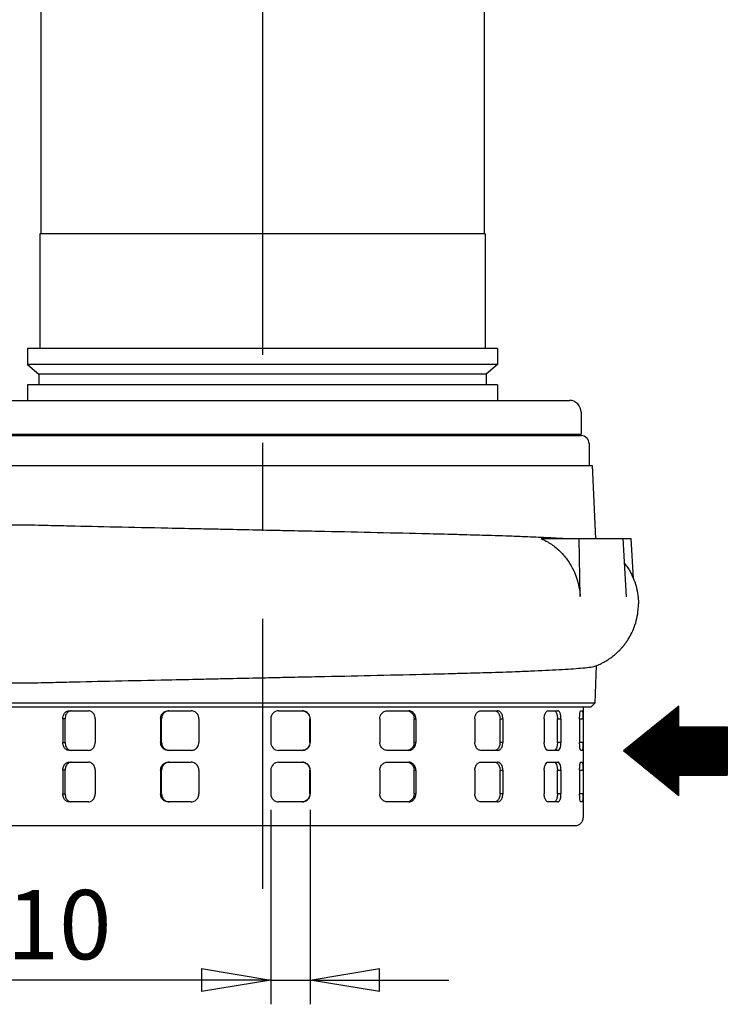
# Model space of a CAD drawing. Extents: x 0 to 210, y 0 to 297.
# Drawn here: x 78 to 104, y 122 to 158 of the extents above; entities that cross this region are included whole.
import ezdxf

# ---------------------------------------------------------------- set-up
doc = ezdxf.new("R2010")
doc.units = 0
doc.linetypes.add('CENTER2', pattern=[28.575, 19.05, -3.175, 3.175, -3.175])
doc.layers.get('0').update_dxf_attribs({"color": 3, "linetype": 'CONTINUOUS'})
doc.layers.get('DEFPOINTS').update_dxf_attribs({"linetype": 'CONTINUOUS'})
doc.layers.add('1', color=7, linetype='CONTINUOUS')
doc.styles.add('MIRCO', font='txt')
doc.dimstyles.new('MIRCO', dxfattribs={"dimtxt": 2.5, "dimasz": 2.5, "dimexe": 0.875, "dimexo": 1, "dimgap": 0.75, "dimtad": 1, "dimzin": 12, "dimtxsty": 'MIRCO', "dimblk": 'CLOSED', "dimcen": 0.09, "dimclrt": 7, "dimazin": 3, "dimtfac": 0.8, "dimtdec": 3, "dimtmove": 0, "dimatfit": 3, "dimtolj": 1})

# ---------------------------------------------------------------- blocks, each defined once
blk = doc.blocks.new('_CLOSED')
at = {"color": 0, "linetype": 'BYBLOCK'}
for p, q in [((-1, 0.166667), (0, 0)), ((-1, 0.166667), (-1, -0.166667)), ((0, 0), (-1, -0.166667)), ((0, 0), (-1, 0))]:
    blk.add_line(p, q, dxfattribs=at)
blk = doc.blocks.new('*D4')
at = {"layer": '1', "color": 0, "linetype": 'CONTINUOUS'}
for p, q in [((87.295, 129.154), (87.295, 122.133)), ((88.718, 129.154), (88.718, 122.133)), ((87.295, 123.008), (74.486, 123.008)), ((84.795, 123.008), (82.295, 123.008)), ((87.295, 123.008), (88.718, 123.008)), ((91.218, 123.008), (93.718, 123.008))]:
    blk.add_line(p, q, dxfattribs=at)
at = {"layer": 'DEFPOINTS', "color": 0}
for p in [(87.295, 130.154), (88.718, 130.154), (88.718, 123.008)]:
    blk.add_point(p, dxfattribs=at)
at = {"layer": '1', "color": 0, "xscale": 2.5, "yscale": 2.5, "zscale": 2.5}
for p, rotation in [((87.295, 123.008), 359.9999989213791), ((88.718, 123.008), 179.9999989213791)]:
    blk.add_blockref('_CLOSED', p, dxfattribs=dict(at, rotation=rotation))
at = {"layer": '1', "color": 7, "insert": (78.391, 125.008), "char_height": 2.5, "attachment_point": 5, "rotation": 360, "style": 'MIRCO'}
blk.add_mtext('\\A1;%%c10', dxfattribs=at)
blk = doc.blocks.new('*D8')
at = {"layer": '1', "color": 0, "linetype": 'CONTINUOUS'}
for p, q in [((86, 190.04), (47.137, 190.04)), ((48.012, 131.082), (48.012, 187.54)), ((74.715, 128.582), (47.137, 128.582))]:
    blk.add_line(p, q, dxfattribs=at)
at = {"layer": 'DEFPOINTS', "color": 0}
for p in [(48.012, 190.04), (87, 190.04), (75.715, 128.582)]:
    blk.add_point(p, dxfattribs=at)
at = {"layer": '1', "color": 0, "xscale": 2.5, "yscale": 2.5, "zscale": 2.5}
for p, rotation in [((48.012, 190.04), 89.99999892138118), ((48.012, 128.582), 269.9999989213812)]:
    blk.add_blockref('_CLOSED', p, dxfattribs=dict(at, rotation=rotation))
at = {"layer": '1', "color": 7, "insert": (46.012, 159.311), "char_height": 2.5, "attachment_point": 5, "rotation": 90, "style": 'MIRCO'}
blk.add_mtext('\\A1;430', dxfattribs=at)

msp = doc.modelspace()

# ---------------------------------------------------------------- hatches: boundary and pattern name
at = {"layer": '1', "linetype": 'CONTINUOUS'}
h = msp.add_hatch(dxfattribs=at)
h.set_pattern_fill('_USER', color=4, scale=0.037384, angle=180, style=0, pattern_type=0)
h.set_pattern_definition([(180, (0, 0), (-3e-13, -0.037384242), [])])
edge = h.paths.add_edge_path()
edge.add_line((102.0191, 132.1504), (102.0191, 132.8973))
edge.add_line((102.0191, 132.8973), (100.0253, 131.2773))
edge.add_line((100.0253, 131.2773), (102.0191, 129.6573))
edge.add_line((102.0191, 129.6573), (102.0191, 130.4043))
edge.add_line((102.0191, 130.4043), (103.7721, 130.4043))
edge.add_line((103.7721, 130.4043), (103.7721, 132.1504))
edge.add_line((103.7721, 132.1504), (102.0191, 132.1504))

# ---------------------------------------------------------------- linework, layer by layer
at = {"layer": '1', "color": 1, "linetype": 'CENTER2'}
msp.add_line((87, 193.1978), (87, 126.2998), dxfattribs=at)
at = {"layer": '1', "color": 9, "linetype": 'CONTINUOUS'}
for p, q in [((79.0003, 171.2254), (79.0003, 149.9397)), ((95.0003, 171.2254), (95.0003, 149.9397)), ((95.036, 149.9397), (78.9646, 149.9397)), ((78.9646, 149.9397), (78.9646, 145.7969)), ((95.036, 149.9397), (95.036, 145.7969)), ((95.4788, 145.7969), (78.5217, 145.7969)), ((78.5217, 145.7969), (78.5217, 145.2171)), ((95.4788, 145.7969), (95.4788, 145.2171)), ((95.4788, 145.2171), (78.5217, 145.2171)), ((78.5217, 145.2171), (78.9288, 144.8754)), ((95.4788, 145.2171), (95.0717, 144.8754)), ((95.0717, 144.8754), (78.9288, 144.8754)), ((78.9288, 144.8754), (78.9288, 144.4897)), ((95.0717, 144.8754), (95.0717, 144.4897)), ((95.4788, 144.4897), (78.5217, 144.4897)), ((78.5217, 144.4897), (78.5217, 143.9254)), ((95.4788, 144.4897), (95.4788, 143.9254)), ((75.9288, 143.9254), (98.0717, 143.9254)), ((98.5003, 143.4969), (98.5003, 142.7111)), ((75.5003, 142.7111), (98.5003, 142.7111)), ((75.5009, 142.654), (98.4996, 142.654)), ((98.7853, 142.3683), (98.7853, 141.5825)), ((75.0955, 141.5825), (98.905, 141.5825)), ((99.0309, 138.9396), (98.905, 141.5825)), ((97.0493, 138.9396), (98.4225, 138.9396)), ((98.4225, 138.9396), (100.0079, 138.9396)), ((98.4644, 136.8458), (98.4225, 138.9396)), ((100.0079, 138.9396), (100.3, 138.9396)), ((100.1372, 136.8385), (100.0079, 138.9396)), ((100.3845, 137.495), (100.3, 138.9396)), ((99.0028, 133.0111), (99.0556, 134.355)), ((74.9977, 133.0111), (99.0028, 133.0111)), ((99.0028, 133.0111), (98.8544, 132.8683)), ((75.1462, 132.8683), (98.8544, 132.8683)), ((80.0166, 132.7253), (80.7188, 132.7253)), ((83.5934, 132.7253), (84.4214, 132.7253)), ((87.5812, 132.7253), (88.435, 132.7253)), ((91.4988, 132.7253), (92.2756, 132.7253)), ((94.8739, 132.7253), (95.48, 132.7253)), ((97.2993, 132.7253), (97.6615, 132.7253)), ((98.4824, 132.7253), (98.5571, 132.7253)), ((98.5717, 132.8683), (98.5717, 128.8682)), ((79.7907, 132.4396), (79.7907, 131.5825)), ((79.8728, 131.5825), (79.8728, 132.4396)), ((80.9609, 132.4396), (80.9609, 131.5825)), ((83.3211, 132.4396), (83.3211, 131.5825)), ((83.3582, 131.5825), (83.3582, 132.4396)), ((84.701, 132.4396), (84.701, 131.5825)), ((87.2953, 132.4396), (87.2953, 131.5825)), ((88.706, 131.5825), (88.706, 132.4396)), ((88.7184, 132.4396), (88.7184, 131.5825)), ((91.2339, 132.4396), (91.2339, 131.5825)), ((92.4681, 131.5825), (92.4681, 132.4396)), ((92.5286, 132.4396), (92.5286, 131.5825)), ((94.6618, 132.4396), (94.6618, 131.5825)), ((95.5708, 131.5825), (95.5708, 132.4396)), ((95.672, 132.4396), (95.672, 131.5825)), ((97.1657, 132.4396), (97.1657, 131.5825)), ((97.6397, 131.5825), (97.6397, 132.4396)), ((97.7694, 132.4396), (97.7694, 131.5825)), ((98.4435, 132.4396), (98.4435, 131.5825)), ((98.568, 132.4396), (98.568, 131.5825)), ((80.7188, 131.2968), (80.0166, 131.2968)), ((84.4214, 131.2968), (83.5934, 131.2968)), ((88.435, 131.2968), (87.5812, 131.2968)), ((92.2756, 131.2968), (91.4988, 131.2968)), ((95.48, 131.2968), (94.8739, 131.2968)), ((97.6615, 131.2968), (97.2993, 131.2968)), ((98.5571, 131.2968), (98.4824, 131.2968)), ((80.0166, 130.8682), (80.7188, 130.8682)), ((83.5934, 130.8682), (84.4214, 130.8682)), ((87.5812, 130.8682), (88.435, 130.8682)), ((91.4988, 130.8682), (92.2756, 130.8682)), ((94.8739, 130.8682), (95.48, 130.8682)), ((97.2993, 130.8682), (97.6615, 130.8682)), ((98.4824, 130.8682), (98.5571, 130.8682)), ((79.7907, 130.5825), (79.7907, 129.7253)), ((79.8728, 129.7253), (79.8728, 130.5825)), ((80.9609, 130.5825), (80.9609, 129.7253)), ((83.3211, 130.5825), (83.3211, 129.7253)), ((83.3582, 129.7253), (83.3582, 130.5825)), ((84.701, 130.5825), (84.701, 129.7253)), ((87.2953, 130.5825), (87.2953, 129.7253)), ((88.706, 129.7253), (88.706, 130.5825)), ((88.7184, 130.5825), (88.7184, 129.7253)), ((91.2339, 130.5825), (91.2339, 129.7253)), ((92.4681, 129.7253), (92.4681, 130.5825)), ((92.5286, 130.5825), (92.5286, 129.7253)), ((94.6618, 130.5825), (94.6618, 129.7253)), ((95.5708, 129.7253), (95.5708, 130.5825)), ((95.672, 130.5825), (95.672, 129.7253)), ((97.1657, 130.5825), (97.1657, 129.7253)), ((97.6397, 129.7253), (97.6397, 130.5825)), ((97.7694, 130.5825), (97.7694, 129.7253)), ((98.4435, 130.5825), (98.4435, 129.7253)), ((98.568, 130.5825), (98.568, 129.7253)), ((80.7188, 129.4396), (80.0166, 129.4396)), ((84.4214, 129.4396), (83.5934, 129.4396)), ((88.435, 129.4396), (87.5812, 129.4396)), ((92.2756, 129.4396), (91.4988, 129.4396)), ((95.48, 129.4396), (94.8739, 129.4396)), ((97.6615, 129.4396), (97.2993, 129.4396)), ((98.5571, 129.4396), (98.4824, 129.4396)), ((75.7145, 128.5825), (98.286, 128.5825))]:
    msp.add_line(p, q, dxfattribs=at)
at = {"layer": '1', "color": 7, "linetype": 'CONTINUOUS'}
for p, q in [((102.0191, 132.8973), (100.0253, 131.2773)), ((102.0191, 132.1504), (102.0191, 132.8973)), ((102.0191, 132.1504), (103.7722, 132.1504)), ((103.7722, 132.1504), (103.7722, 130.4042)), ((102.0191, 129.6573), (100.0253, 131.2773)), ((102.0191, 130.4042), (103.7722, 130.4042)), ((102.0191, 129.6573), (102.0191, 130.4042))]:
    msp.add_line(p, q, dxfattribs=at)
at = {"layer": '1', "color": 4, "linetype": 'CONTINUOUS'}
for p, q in [((79.8728, 132.4396), (79.7907, 132.4396)), ((83.3582, 132.4396), (83.3211, 132.4396)), ((88.706, 132.4396), (88.7184, 132.4396)), ((92.4681, 132.4396), (92.5286, 132.4396)), ((95.5708, 132.4396), (95.672, 132.4396)), ((97.6397, 132.4396), (97.7694, 132.4396)), ((98.4435, 132.4396), (98.568, 132.4396)), ((79.7907, 131.5825), (79.8728, 131.5825)), ((83.3211, 131.5825), (83.3582, 131.5825)), ((88.7184, 131.5825), (88.706, 131.5825)), ((92.5286, 131.5825), (92.4681, 131.5825)), ((95.672, 131.5825), (95.5708, 131.5825)), ((97.7694, 131.5825), (97.6397, 131.5825)), ((98.568, 131.5825), (98.4435, 131.5825)), ((79.8728, 130.5825), (79.7907, 130.5825)), ((83.3582, 130.5825), (83.3211, 130.5825)), ((88.706, 130.5825), (88.7184, 130.5825)), ((92.4681, 130.5825), (92.5286, 130.5825)), ((95.5708, 130.5825), (95.672, 130.5825)), ((97.6397, 130.5825), (97.7694, 130.5825)), ((98.4435, 130.5825), (98.568, 130.5825)), ((79.7907, 129.7253), (79.8728, 129.7253)), ((83.3211, 129.7253), (83.3582, 129.7253)), ((88.7184, 129.7253), (88.706, 129.7253)), ((92.5286, 129.7253), (92.4681, 129.7253)), ((95.672, 129.7253), (95.5708, 129.7253)), ((97.7694, 129.7253), (97.6397, 129.7253)), ((98.568, 129.7253), (98.4435, 129.7253))]:
    msp.add_line(p, q, dxfattribs=at)
at = {"layer": '1', "color": 9, "linetype": 'CONTINUOUS'}
for centre, radius, start, end in [((98.0717, 143.4969), 0.4286, 359.99998, 90), ((98.4996, 142.3683), 0.2857, 360, 89.99997), ((87.5812, 132.4394), 0.2859, 90.00754, 179.96357), ((87.5812, 131.5827), 0.2859, 180.03643, 269.99246), ((87.5812, 130.5823), 0.2859, 90.00754, 179.96357), ((87.5812, 129.7255), 0.2859, 180.03642, 269.99246), ((98.286, 128.8682), 0.2857, 270, 360)]:
    msp.add_arc(centre, radius, start, end, dxfattribs=at)
for points, knots in [([(77.5607, 139.4396), (77.777, 139.4396), (78.1745, 139.4355), (78.6059, 139.4319), (78.7953, 139.431)], [0, 0, 0, 0, 7.3509123, 12.8001329, 12.8001329, 12.8001329, 12.8001329]), ([(78.7953, 139.431), (78.9494, 139.4272), (79.3488, 139.4175), (80.2842, 139.3956), (81.7023, 139.3642), (83.327, 139.3297), (84.6152, 139.3025), (85.6411, 139.2808), (86.5109, 139.2622), (87.1492, 139.2484), (87.3977, 139.2429)], [0, 0, 0, 0, 4.4347189, 11.2233079, 24.849591, 39.0219624, 47.7441123, 52.6502991, 60.8280254, 66.0500252, 66.0500252, 66.0500252, 66.0500252]), ([(87.3977, 139.2429), (87.6108, 139.2386), (88.1493, 139.2275), (89.3296, 139.203), (90.9356, 139.1686), (92.5358, 139.1316), (93.6677, 139.1031), (94.5078, 139.0805), (95.167, 139.0615), (95.6141, 139.0475), (95.7803, 139.0421)], [0, 0, 0, 0, 4.4784684, 11.3255377, 24.9695317, 39.1608376, 47.8948439, 52.8078543, 60.9969392, 66.1031515, 66.1031515, 66.1031515, 66.1031515]), ([(95.7803, 139.0421), (95.9839, 139.0347), (96.4697, 139.0163), (97.1049, 138.989), (97.6335, 138.9622), (97.899, 138.9465), (98.006, 138.9396)], [0, 0, 0, 0, 6.2507298, 15.5288525, 22.7977795, 28.3466218, 28.3466218, 28.3466218, 28.3466218]), ([(97.0493, 138.9396), (97.1324, 138.9046), (97.3378, 138.8023), (97.6132, 138.6053), (97.8801, 138.338), (98.09, 138.0518), (98.249, 137.7472), (98.3663, 137.4307), (98.4352, 137.1352), (98.4588, 136.9284), (98.4644, 136.8458)], [0, 0, 0, 0, 2.0795396, 5.2598762, 7.6641558, 10.5178483, 13.0653497, 15.113302, 17.7562701, 19.5035195, 19.5035195, 19.5035195, 19.5035195]), ([(100.0626, 138.0504), (100.0655, 138.0467), (100.0743, 138.0352), (100.0891, 138.0158), (100.1066, 137.9919), (100.1239, 137.9679), (100.1408, 137.9437), (100.1685, 137.9031), (100.2163, 137.8292), (100.3037, 137.6782), (100.4121, 137.4441), (100.507, 137.1409), (100.5561, 136.8459), (100.5652, 136.66), (100.5652, 136.5825)], [9.7102769, 9.7102769, 9.7102769, 9.7102769, 9.8090604, 10.0169306, 10.2248546, 10.4326011, 10.6400164, 10.8472229, 11.4669723, 12.4934102, 14.5169434, 16.8792748, 19.1526364, 20.7820738, 20.7820738, 20.7820738, 20.7820738]), ([(99.026, 134.3433), (99.0765, 134.3629), (99.1866, 134.4097), (99.3156, 134.4766), (99.3983, 134.5253), (99.4308, 134.5452), (99.4549, 134.5604), (99.5027, 134.5913), (99.5811, 134.6452), (99.6797, 134.7212), (99.7599, 134.7902), (99.8097, 134.8362), (99.8381, 134.8634), (99.8593, 134.8843), (99.8802, 134.9054), (99.9009, 134.9268), (99.9213, 134.9484), (99.9414, 134.9702), (99.9613, 134.9923), (99.9809, 135.0147), (100.0001, 135.0372), (100.0191, 135.06), (100.0378, 135.083), (100.0562, 135.1063), (100.0743, 135.1297), (100.0921, 135.1533), (100.1096, 135.1771), (100.1268, 135.2012), (100.1437, 135.2254), (100.1603, 135.2498), (100.1873, 135.2908), (100.2339, 135.3653), (100.319, 135.5172), (100.4239, 135.7521), (100.5143, 136.0556), (100.5578, 136.3401), (100.5652, 136.5152), (100.5652, 136.5825)], [0, 0, 0, 0, 1.3487224, 2.835164, 3.2511882, 3.4580818, 3.6653129, 3.871889, 4.6945893, 5.7172785, 6.5323231, 6.9460567, 7.1562426, 7.3661914, 7.5761688, 7.7858277, 7.9954828, 8.2048322, 8.4141453, 8.6231589, 8.832104, 9.0407494, 9.2492943, 9.4575352, 9.6656438, 9.8734386, 10.0810695, 10.2887154, 10.4961655, 10.7032763, 10.9101603, 11.5288682, 12.5532837, 14.5716671, 16.9260501, 19.1898826, 20.6026045, 20.6026045, 20.6026045, 20.6026045]), ([(95.7955, 134.1288), (95.9399, 134.134), (96.2955, 134.1474), (97.0233, 134.1772), (97.8738, 134.2194), (98.513, 134.2651), (98.8262, 134.3005), (98.9639, 134.3244), (99.0098, 134.337), (99.026, 134.3433)], [0, 0, 0, 0, 4.43715, 11.2327337, 24.9026101, 39.1199746, 47.8696745, 52.7911956, 57.616873, 57.616873, 57.616873, 57.616873]), ([(87.3984, 133.9265), (87.6119, 133.9309), (88.1515, 133.942), (89.334, 133.9667), (90.9429, 134.0014), (92.5458, 134.0386), (93.6796, 134.0673), (94.5211, 134.0901), (95.1813, 134.1092), (95.629, 134.1234), (95.7955, 134.1288)], [0, 0, 0, 0, 4.4872215, 11.347526, 25.0164976, 39.2333824, 47.9829249, 52.9046048, 61.1080271, 66.2217934, 66.2217934, 66.2217934, 66.2217934]), ([(77.4706, 133.7253), (77.6836, 133.7253), (78.1023, 133.7302), (78.5598, 133.7347), (78.7791, 133.7359)], [0, 0, 0, 0, 7.3307452, 13.6394899, 13.6394899, 13.6394899, 13.6394899]), ([(78.7791, 133.7359), (78.9334, 133.7398), (79.3337, 133.7496), (80.271, 133.7719), (81.6921, 133.8037), (83.32, 133.8386), (84.6107, 133.8661), (85.6386, 133.8881), (86.5101, 133.907), (87.1495, 133.921), (87.3984, 133.9265)], [0, 0, 0, 0, 4.4436089, 11.2457168, 24.8987135, 39.0985073, 47.8373443, 52.7528516, 60.9460076, 66.1773686, 66.1773686, 66.1773686, 66.1773686]), ([(79.7907, 132.4396), (79.7907, 132.4687), (79.7998, 132.5446), (79.8515, 132.6517), (79.9358, 132.7146), (79.9948, 132.7253), (80.0166, 132.7253)], [0, 0, 0, 0, 0.6133965, 1.5892403, 2.5657647, 3.1432314, 3.1432314, 3.1432314, 3.1432314]), ([(80.0986, 132.7253), (80.0768, 132.7253), (80.0178, 132.7146), (79.9335, 132.6517), (79.8819, 132.5446), (79.8728, 132.4687), (79.8728, 132.4396)], [0, 0, 0, 0, 0.5774538, 1.554018, 2.5298845, 3.1432771, 3.1432771, 3.1432771, 3.1432771]), ([(80.9609, 132.4396), (80.9609, 132.4687), (80.951, 132.5446), (80.8948, 132.6517), (80.8042, 132.7146), (80.7418, 132.7253), (80.7188, 132.7253)], [0, 0, 0, 0, 0.6133965, 1.5892403, 2.5657647, 3.1432314, 3.1432314, 3.1432314, 3.1432314]), ([(83.3211, 132.4396), (83.3211, 132.4687), (83.3322, 132.5446), (83.3947, 132.6517), (83.4964, 132.7146), (83.5672, 132.7253), (83.5934, 132.7253)], [0, 0, 0, 0, 0.6133965, 1.5892403, 2.5657647, 3.1432314, 3.1432314, 3.1432314, 3.1432314]), ([(83.6304, 132.7253), (83.6043, 132.7253), (83.5334, 132.7146), (83.4318, 132.6517), (83.3692, 132.5446), (83.3582, 132.4687), (83.3582, 132.4396)], [0, 0, 0, 0, 0.5774538, 1.554018, 2.5298845, 3.1432771, 3.1432771, 3.1432771, 3.1432771]), ([(84.701, 132.4396), (84.701, 132.4687), (84.6896, 132.5446), (84.625, 132.6517), (84.5205, 132.7146), (84.4481, 132.7253), (84.4214, 132.7253)], [0, 0, 0, 0, 0.6133965, 1.5892403, 2.5657647, 3.1432314, 3.1432314, 3.1432314, 3.1432314]), ([(88.4226, 132.7253), (88.4498, 132.7253), (88.5233, 132.7146), (88.6292, 132.6517), (88.6944, 132.5446), (88.706, 132.4687), (88.706, 132.4396)], [0, 0, 0, 0, 0.5774538, 1.554018, 2.5298845, 3.1432771, 3.1432771, 3.1432771, 3.1432771]), ([(88.7184, 132.4396), (88.7184, 132.4687), (88.7069, 132.5446), (88.6417, 132.6517), (88.5358, 132.7146), (88.4622, 132.7253), (88.435, 132.7253)], [0, 0, 0, 0, 0.6133965, 1.5892403, 2.5657647, 3.1432314, 3.1432314, 3.1432314, 3.1432314]), ([(91.2339, 132.4396), (91.2339, 132.4687), (91.2448, 132.5446), (91.3061, 132.6517), (91.4051, 132.7146), (91.4736, 132.7253), (91.4988, 132.7253)], [0, 0, 0, 0, 0.6133965, 1.5892403, 2.5657647, 3.1432314, 3.1432314, 3.1432314, 3.1432314]), ([(92.2152, 132.7253), (92.2396, 132.7253), (92.3055, 132.7146), (92.3999, 132.6517), (92.4579, 132.5446), (92.4681, 132.4687), (92.4681, 132.4396)], [0, 0, 0, 0, 0.5774538, 1.554018, 2.5298845, 3.1432771, 3.1432771, 3.1432771, 3.1432771]), ([(92.5286, 132.4396), (92.5286, 132.4687), (92.5184, 132.5446), (92.4604, 132.6517), (92.3659, 132.7146), (92.3, 132.7253), (92.2756, 132.7253)], [0, 0, 0, 0, 0.6133965, 1.5892403, 2.5657647, 3.1432314, 3.1432314, 3.1432314, 3.1432314]), ([(94.6618, 132.4396), (94.6618, 132.4687), (94.6706, 132.5446), (94.7199, 132.6517), (94.7992, 132.7146), (94.8538, 132.7253), (94.8739, 132.7253)], [0, 0, 0, 0, 0.6133965, 1.5892403, 2.5657647, 3.1432314, 3.1432314, 3.1432314, 3.1432314]), ([(95.3789, 132.7253), (95.3975, 132.7253), (95.4478, 132.7146), (95.5194, 132.6517), (95.5631, 132.5446), (95.5708, 132.4687), (95.5708, 132.4396)], [0, 0, 0, 0, 0.5774538, 1.554018, 2.5298845, 3.1432771, 3.1432771, 3.1432771, 3.1432771]), ([(95.672, 132.4396), (95.672, 132.4687), (95.6643, 132.5446), (95.6205, 132.6517), (95.5489, 132.7146), (95.4986, 132.7253), (95.48, 132.7253)], [0, 0, 0, 0, 0.6133965, 1.5892403, 2.5657647, 3.1432314, 3.1432314, 3.1432314, 3.1432314]), ([(97.1657, 132.4396), (97.1657, 132.4687), (97.1713, 132.5446), (97.2027, 132.6517), (97.2527, 132.7146), (97.2868, 132.7253), (97.2993, 132.7253)], [0, 0, 0, 0, 0.6133965, 1.5892403, 2.5657647, 3.1432314, 3.1432314, 3.1432314, 3.1432314]), ([(97.5319, 132.7253), (97.5426, 132.7253), (97.5711, 132.7146), (97.6113, 132.6517), (97.6355, 132.5446), (97.6397, 132.4687), (97.6397, 132.4396)], [0, 0, 0, 0, 0.5774538, 1.554018, 2.5298845, 3.1432771, 3.1432771, 3.1432771, 3.1432771]), ([(97.7694, 132.4396), (97.7694, 132.4687), (97.7652, 132.5446), (97.7409, 132.6517), (97.7007, 132.7146), (97.6722, 132.7253), (97.6615, 132.7253)], [0, 0, 0, 0, 0.6133965, 1.5892403, 2.5657647, 3.1432314, 3.1432314, 3.1432314, 3.1432314]), ([(98.4435, 132.4396), (98.4435, 132.4687), (98.4452, 132.5446), (98.4549, 132.6517), (98.4696, 132.7146), (98.479, 132.7253), (98.4824, 132.7253)], [0, 0, 0, 0, 0.6133965, 1.5892403, 2.5657647, 3.1432314, 3.1432314, 3.1432314, 3.1432314]), ([(98.568, 132.4396), (98.568, 132.4687), (98.5677, 132.5446), (98.5659, 132.6517), (98.562, 132.7146), (98.5585, 132.7253), (98.5571, 132.7253)], [0, 0, 0, 0, 0.6133965, 1.5892403, 2.5657647, 3.1432314, 3.1432314, 3.1432314, 3.1432314]), ([(80.0166, 131.2968), (79.9948, 131.2968), (79.9358, 131.3075), (79.8515, 131.3704), (79.7998, 131.4775), (79.7907, 131.5534), (79.7907, 131.5825)], [0, 0, 0, 0, 0.5774668, 1.5539911, 2.5298349, 3.1432314, 3.1432314, 3.1432314, 3.1432314]), ([(79.8728, 131.5825), (79.8728, 131.5534), (79.8819, 131.4775), (79.9335, 131.3704), (80.0178, 131.3075), (80.0768, 131.2968), (80.0986, 131.2968)], [0, 0, 0, 0, 0.6133925, 1.5892591, 2.5658233, 3.1432771, 3.1432771, 3.1432771, 3.1432771]), ([(80.7188, 131.2968), (80.7418, 131.2968), (80.8042, 131.3075), (80.8948, 131.3704), (80.951, 131.4775), (80.9609, 131.5534), (80.9609, 131.5825)], [0, 0, 0, 0, 0.5774668, 1.5539911, 2.5298349, 3.1432314, 3.1432314, 3.1432314, 3.1432314]), ([(83.5934, 131.2968), (83.5672, 131.2968), (83.4964, 131.3075), (83.3947, 131.3704), (83.3322, 131.4775), (83.3211, 131.5534), (83.3211, 131.5825)], [0, 0, 0, 0, 0.5774668, 1.5539911, 2.5298349, 3.1432314, 3.1432314, 3.1432314, 3.1432314]), ([(83.3582, 131.5825), (83.3582, 131.5534), (83.3692, 131.4775), (83.4318, 131.3704), (83.5334, 131.3075), (83.6043, 131.2968), (83.6304, 131.2968)], [0, 0, 0, 0, 0.6133925, 1.5892591, 2.5658233, 3.1432771, 3.1432771, 3.1432771, 3.1432771]), ([(84.4214, 131.2968), (84.4481, 131.2968), (84.5205, 131.3075), (84.625, 131.3704), (84.6896, 131.4775), (84.701, 131.5534), (84.701, 131.5825)], [0, 0, 0, 0, 0.5774668, 1.5539911, 2.5298349, 3.1432314, 3.1432314, 3.1432314, 3.1432314]), ([(88.706, 131.5825), (88.706, 131.5534), (88.6944, 131.4775), (88.6292, 131.3704), (88.5233, 131.3075), (88.4498, 131.2968), (88.4226, 131.2968)], [0, 0, 0, 0, 0.6133925, 1.5892591, 2.5658233, 3.1432771, 3.1432771, 3.1432771, 3.1432771]), ([(88.435, 131.2968), (88.4622, 131.2968), (88.5358, 131.3075), (88.6417, 131.3704), (88.7069, 131.4775), (88.7184, 131.5534), (88.7184, 131.5825)], [0, 0, 0, 0, 0.5774668, 1.5539911, 2.5298349, 3.1432314, 3.1432314, 3.1432314, 3.1432314]), ([(91.4988, 131.2968), (91.4736, 131.2968), (91.4051, 131.3075), (91.3061, 131.3704), (91.2448, 131.4775), (91.2339, 131.5534), (91.2339, 131.5825)], [0, 0, 0, 0, 0.5774668, 1.5539911, 2.5298349, 3.1432314, 3.1432314, 3.1432314, 3.1432314]), ([(92.4681, 131.5825), (92.4681, 131.5534), (92.4579, 131.4775), (92.3999, 131.3704), (92.3055, 131.3075), (92.2396, 131.2968), (92.2152, 131.2968)], [0, 0, 0, 0, 0.6133925, 1.5892591, 2.5658233, 3.1432771, 3.1432771, 3.1432771, 3.1432771]), ([(92.2756, 131.2968), (92.3, 131.2968), (92.3659, 131.3075), (92.4604, 131.3704), (92.5184, 131.4775), (92.5286, 131.5534), (92.5286, 131.5825)], [0, 0, 0, 0, 0.5774668, 1.5539911, 2.5298349, 3.1432314, 3.1432314, 3.1432314, 3.1432314]), ([(94.8739, 131.2968), (94.8538, 131.2968), (94.7992, 131.3075), (94.7199, 131.3704), (94.6706, 131.4775), (94.6618, 131.5534), (94.6618, 131.5825)], [0, 0, 0, 0, 0.5774668, 1.5539911, 2.5298349, 3.1432314, 3.1432314, 3.1432314, 3.1432314]), ([(95.5708, 131.5825), (95.5708, 131.5534), (95.5631, 131.4775), (95.5194, 131.3704), (95.4478, 131.3075), (95.3975, 131.2968), (95.3789, 131.2968)], [0, 0, 0, 0, 0.6133925, 1.5892591, 2.5658233, 3.1432771, 3.1432771, 3.1432771, 3.1432771]), ([(95.48, 131.2968), (95.4986, 131.2968), (95.5489, 131.3075), (95.6205, 131.3704), (95.6643, 131.4775), (95.672, 131.5534), (95.672, 131.5825)], [0, 0, 0, 0, 0.5774668, 1.5539911, 2.5298349, 3.1432314, 3.1432314, 3.1432314, 3.1432314]), ([(97.2993, 131.2968), (97.2868, 131.2968), (97.2527, 131.3075), (97.2027, 131.3704), (97.1713, 131.4775), (97.1657, 131.5534), (97.1657, 131.5825)], [0, 0, 0, 0, 0.5774668, 1.5539911, 2.5298349, 3.1432314, 3.1432314, 3.1432314, 3.1432314]), ([(97.6397, 131.5825), (97.6397, 131.5534), (97.6355, 131.4775), (97.6113, 131.3704), (97.5711, 131.3075), (97.5426, 131.2968), (97.5319, 131.2968)], [0, 0, 0, 0, 0.6133925, 1.5892591, 2.5658233, 3.1432771, 3.1432771, 3.1432771, 3.1432771]), ([(97.6615, 131.2968), (97.6722, 131.2968), (97.7007, 131.3075), (97.7409, 131.3704), (97.7652, 131.4775), (97.7694, 131.5534), (97.7694, 131.5825)], [0, 0, 0, 0, 0.5774668, 1.5539911, 2.5298349, 3.1432314, 3.1432314, 3.1432314, 3.1432314]), ([(98.4824, 131.2968), (98.479, 131.2968), (98.4696, 131.3075), (98.4549, 131.3704), (98.4452, 131.4775), (98.4435, 131.5534), (98.4435, 131.5825)], [0, 0, 0, 0, 0.5774668, 1.5539911, 2.5298349, 3.1432314, 3.1432314, 3.1432314, 3.1432314]), ([(98.5571, 131.2968), (98.5585, 131.2968), (98.562, 131.3075), (98.5659, 131.3704), (98.5677, 131.4775), (98.568, 131.5534), (98.568, 131.5825)], [0, 0, 0, 0, 0.5774668, 1.5539911, 2.5298349, 3.1432314, 3.1432314, 3.1432314, 3.1432314]), ([(79.7907, 130.5825), (79.7907, 130.6116), (79.7998, 130.6875), (79.8514, 130.7946), (79.9358, 130.8575), (79.9948, 130.8682), (80.0166, 130.8682)], [0, 0, 0, 0, 0.6131852, 1.5890287, 2.565553, 3.1432314, 3.1432314, 3.1432314, 3.1432314]), ([(80.0986, 130.8682), (80.0768, 130.8682), (80.0178, 130.8575), (79.9335, 130.7946), (79.8819, 130.6875), (79.8728, 130.6116), (79.8728, 130.5825)], [0, 0, 0, 0, 0.577668, 1.5542323, 2.5300984, 3.1432771, 3.1432771, 3.1432771, 3.1432771]), ([(80.9609, 130.5825), (80.9609, 130.6116), (80.951, 130.6875), (80.8948, 130.7946), (80.8042, 130.8575), (80.7418, 130.8682), (80.7188, 130.8682)], [0, 0, 0, 0, 0.6131852, 1.5890287, 2.565553, 3.1432314, 3.1432314, 3.1432314, 3.1432314]), ([(83.3211, 130.5825), (83.3211, 130.6116), (83.3322, 130.6875), (83.3947, 130.7946), (83.4964, 130.8575), (83.5672, 130.8682), (83.5934, 130.8682)], [0, 0, 0, 0, 0.6131852, 1.5890287, 2.565553, 3.1432314, 3.1432314, 3.1432314, 3.1432314]), ([(83.6304, 130.8682), (83.6042, 130.8682), (83.5334, 130.8575), (83.4317, 130.7946), (83.3692, 130.6875), (83.3582, 130.6116), (83.3582, 130.5825)], [0, 0, 0, 0, 0.577668, 1.5542323, 2.5300984, 3.1432771, 3.1432771, 3.1432771, 3.1432771]), ([(84.701, 130.5825), (84.701, 130.6116), (84.6896, 130.6875), (84.625, 130.7946), (84.5205, 130.8575), (84.4481, 130.8682), (84.4214, 130.8682)], [0, 0, 0, 0, 0.6131852, 1.5890287, 2.565553, 3.1432314, 3.1432314, 3.1432314, 3.1432314]), ([(88.4226, 130.8682), (88.4498, 130.8682), (88.5234, 130.8575), (88.6292, 130.7946), (88.6944, 130.6875), (88.706, 130.6116), (88.706, 130.5825)], [0, 0, 0, 0, 0.577668, 1.5542323, 2.5300984, 3.1432771, 3.1432771, 3.1432771, 3.1432771]), ([(88.7184, 130.5825), (88.7184, 130.6116), (88.7069, 130.6875), (88.6417, 130.7946), (88.5358, 130.8575), (88.4622, 130.8682), (88.435, 130.8682)], [0, 0, 0, 0, 0.6131852, 1.5890287, 2.565553, 3.1432314, 3.1432314, 3.1432314, 3.1432314]), ([(91.2339, 130.5825), (91.2339, 130.6116), (91.2448, 130.6875), (91.3061, 130.7946), (91.4051, 130.8575), (91.4735, 130.8682), (91.4988, 130.8682)], [0, 0, 0, 0, 0.6131852, 1.5890287, 2.565553, 3.1432314, 3.1432314, 3.1432314, 3.1432314]), ([(92.2152, 130.8682), (92.2396, 130.8682), (92.3055, 130.8575), (92.3999, 130.7946), (92.4579, 130.6875), (92.4681, 130.6116), (92.4681, 130.5825)], [0, 0, 0, 0, 0.577668, 1.5542323, 2.5300984, 3.1432771, 3.1432771, 3.1432771, 3.1432771]), ([(92.5286, 130.5825), (92.5286, 130.6116), (92.5184, 130.6875), (92.4604, 130.7946), (92.366, 130.8575), (92.3, 130.8682), (92.2756, 130.8682)], [0, 0, 0, 0, 0.6131852, 1.5890287, 2.565553, 3.1432314, 3.1432314, 3.1432314, 3.1432314]), ([(94.6618, 130.5825), (94.6618, 130.6116), (94.6706, 130.6875), (94.7199, 130.7946), (94.7992, 130.8575), (94.8538, 130.8682), (94.8739, 130.8682)], [0, 0, 0, 0, 0.6131852, 1.5890287, 2.565553, 3.1432314, 3.1432314, 3.1432314, 3.1432314]), ([(95.3789, 130.8682), (95.3975, 130.8682), (95.4478, 130.8575), (95.5194, 130.7946), (95.5631, 130.6875), (95.5708, 130.6116), (95.5708, 130.5825)], [0, 0, 0, 0, 0.577668, 1.5542323, 2.5300984, 3.1432771, 3.1432771, 3.1432771, 3.1432771]), ([(95.672, 130.5825), (95.672, 130.6116), (95.6643, 130.6875), (95.6205, 130.7946), (95.5489, 130.8575), (95.4986, 130.8682), (95.48, 130.8682)], [0, 0, 0, 0, 0.6131852, 1.5890287, 2.565553, 3.1432314, 3.1432314, 3.1432314, 3.1432314]), ([(97.1657, 130.5825), (97.1657, 130.6116), (97.1713, 130.6875), (97.2027, 130.7946), (97.2527, 130.8575), (97.2868, 130.8682), (97.2993, 130.8682)], [0, 0, 0, 0, 0.6131852, 1.5890287, 2.565553, 3.1432314, 3.1432314, 3.1432314, 3.1432314]), ([(97.5319, 130.8682), (97.5426, 130.8682), (97.5711, 130.8575), (97.6113, 130.7946), (97.6355, 130.6875), (97.6397, 130.6116), (97.6397, 130.5825)], [0, 0, 0, 0, 0.577668, 1.5542323, 2.5300984, 3.1432771, 3.1432771, 3.1432771, 3.1432771]), ([(97.7694, 130.5825), (97.7694, 130.6116), (97.7652, 130.6875), (97.741, 130.7946), (97.7008, 130.8575), (97.6722, 130.8682), (97.6615, 130.8682)], [0, 0, 0, 0, 0.6131852, 1.5890287, 2.565553, 3.1432314, 3.1432314, 3.1432314, 3.1432314]), ([(98.4435, 130.5825), (98.4435, 130.6116), (98.4452, 130.6875), (98.4549, 130.7946), (98.4696, 130.8575), (98.479, 130.8682), (98.4824, 130.8682)], [0, 0, 0, 0, 0.6131852, 1.5890287, 2.565553, 3.1432314, 3.1432314, 3.1432314, 3.1432314]), ([(98.568, 130.5825), (98.568, 130.6116), (98.5677, 130.6875), (98.5659, 130.7946), (98.562, 130.8575), (98.5585, 130.8682), (98.5571, 130.8682)], [0, 0, 0, 0, 0.6131852, 1.5890287, 2.565553, 3.1432314, 3.1432314, 3.1432314, 3.1432314]), ([(80.0166, 129.4396), (79.9948, 129.4396), (79.9358, 129.4503), (79.8514, 129.5133), (79.7998, 129.6204), (79.7907, 129.6963), (79.7907, 129.7253)], [0, 0, 0, 0, 0.5776784, 1.5542028, 2.5300462, 3.1432314, 3.1432314, 3.1432314, 3.1432314]), ([(79.8728, 129.7253), (79.8728, 129.6963), (79.8819, 129.6204), (79.9335, 129.5133), (80.0178, 129.4503), (80.0768, 129.4396), (80.0986, 129.4396)], [0, 0, 0, 0, 0.6131786, 1.5890448, 2.5656091, 3.1432771, 3.1432771, 3.1432771, 3.1432771]), ([(80.7188, 129.4396), (80.7418, 129.4396), (80.8042, 129.4503), (80.8948, 129.5133), (80.951, 129.6204), (80.9609, 129.6963), (80.9609, 129.7253)], [0, 0, 0, 0, 0.5776784, 1.5542028, 2.5300462, 3.1432314, 3.1432314, 3.1432314, 3.1432314]), ([(83.5934, 129.4396), (83.5672, 129.4396), (83.4964, 129.4503), (83.3947, 129.5133), (83.3322, 129.6204), (83.3211, 129.6963), (83.3211, 129.7253)], [0, 0, 0, 0, 0.5776784, 1.5542028, 2.5300462, 3.1432314, 3.1432314, 3.1432314, 3.1432314]), ([(83.3582, 129.7253), (83.3582, 129.6963), (83.3692, 129.6204), (83.4317, 129.5133), (83.5334, 129.4503), (83.6042, 129.4396), (83.6304, 129.4396)], [0, 0, 0, 0, 0.6131786, 1.5890448, 2.5656091, 3.1432771, 3.1432771, 3.1432771, 3.1432771]), ([(84.4214, 129.4396), (84.4481, 129.4396), (84.5205, 129.4503), (84.625, 129.5133), (84.6896, 129.6204), (84.701, 129.6963), (84.701, 129.7253)], [0, 0, 0, 0, 0.5776784, 1.5542028, 2.5300462, 3.1432314, 3.1432314, 3.1432314, 3.1432314]), ([(88.706, 129.7253), (88.706, 129.6963), (88.6944, 129.6204), (88.6292, 129.5133), (88.5234, 129.4503), (88.4498, 129.4396), (88.4226, 129.4396)], [0, 0, 0, 0, 0.6131786, 1.5890448, 2.5656091, 3.1432771, 3.1432771, 3.1432771, 3.1432771]), ([(88.435, 129.4396), (88.4622, 129.4396), (88.5358, 129.4503), (88.6417, 129.5133), (88.7069, 129.6204), (88.7184, 129.6963), (88.7184, 129.7253)], [0, 0, 0, 0, 0.5776784, 1.5542028, 2.5300462, 3.1432314, 3.1432314, 3.1432314, 3.1432314]), ([(91.4988, 129.4396), (91.4735, 129.4396), (91.4051, 129.4503), (91.3061, 129.5133), (91.2448, 129.6204), (91.2339, 129.6963), (91.2339, 129.7253)], [0, 0, 0, 0, 0.5776784, 1.5542028, 2.5300462, 3.1432314, 3.1432314, 3.1432314, 3.1432314]), ([(92.4681, 129.7253), (92.4681, 129.6963), (92.4579, 129.6204), (92.3999, 129.5133), (92.3055, 129.4503), (92.2396, 129.4396), (92.2152, 129.4396)], [0, 0, 0, 0, 0.6131786, 1.5890448, 2.5656091, 3.1432771, 3.1432771, 3.1432771, 3.1432771]), ([(92.2756, 129.4396), (92.3, 129.4396), (92.366, 129.4503), (92.4604, 129.5133), (92.5184, 129.6204), (92.5286, 129.6963), (92.5286, 129.7253)], [0, 0, 0, 0, 0.5776784, 1.5542028, 2.5300462, 3.1432314, 3.1432314, 3.1432314, 3.1432314]), ([(94.8739, 129.4396), (94.8538, 129.4396), (94.7992, 129.4503), (94.7199, 129.5133), (94.6706, 129.6204), (94.6618, 129.6963), (94.6618, 129.7253)], [0, 0, 0, 0, 0.5776784, 1.5542028, 2.5300462, 3.1432314, 3.1432314, 3.1432314, 3.1432314]), ([(95.5708, 129.7253), (95.5708, 129.6963), (95.5631, 129.6204), (95.5194, 129.5133), (95.4478, 129.4503), (95.3975, 129.4396), (95.3789, 129.4396)], [0, 0, 0, 0, 0.6131786, 1.5890448, 2.5656091, 3.1432771, 3.1432771, 3.1432771, 3.1432771]), ([(95.48, 129.4396), (95.4986, 129.4396), (95.5489, 129.4503), (95.6205, 129.5133), (95.6643, 129.6204), (95.672, 129.6963), (95.672, 129.7253)], [0, 0, 0, 0, 0.5776784, 1.5542028, 2.5300462, 3.1432314, 3.1432314, 3.1432314, 3.1432314]), ([(97.2993, 129.4396), (97.2868, 129.4396), (97.2527, 129.4503), (97.2027, 129.5133), (97.1713, 129.6204), (97.1657, 129.6963), (97.1657, 129.7253)], [0, 0, 0, 0, 0.5776784, 1.5542028, 2.5300462, 3.1432314, 3.1432314, 3.1432314, 3.1432314]), ([(97.6397, 129.7253), (97.6397, 129.6963), (97.6355, 129.6204), (97.6113, 129.5133), (97.5711, 129.4503), (97.5426, 129.4396), (97.5319, 129.4396)], [0, 0, 0, 0, 0.6131786, 1.5890448, 2.5656091, 3.1432771, 3.1432771, 3.1432771, 3.1432771]), ([(97.6615, 129.4396), (97.6722, 129.4396), (97.7008, 129.4503), (97.741, 129.5133), (97.7652, 129.6204), (97.7694, 129.6963), (97.7694, 129.7253)], [0, 0, 0, 0, 0.5776784, 1.5542028, 2.5300462, 3.1432314, 3.1432314, 3.1432314, 3.1432314]), ([(98.4824, 129.4396), (98.479, 129.4396), (98.4696, 129.4503), (98.4549, 129.5133), (98.4452, 129.6204), (98.4435, 129.6963), (98.4435, 129.7253)], [0, 0, 0, 0, 0.5776784, 1.5542028, 2.5300462, 3.1432314, 3.1432314, 3.1432314, 3.1432314]), ([(98.5571, 129.4396), (98.5585, 129.4396), (98.562, 129.4503), (98.5659, 129.5133), (98.5677, 129.6204), (98.568, 129.6963), (98.568, 129.7253)], [0, 0, 0, 0, 0.5776784, 1.5542028, 2.5300462, 3.1432314, 3.1432314, 3.1432314, 3.1432314])]:
    msp.add_open_spline(points, degree=3, knots=knots, dxfattribs=at)

# ---------------------------------------------------------------- dimensions: what is measured, and where the dimension line sits
at = {"layer": '1', "color": 3, "linetype": 'CONTINUOUS'}
dim = msp.add_linear_dim(base=(48.0115, 190.0397), p1=(75.7145, 128.5825), p2=(87, 190.0397), angle=90, dimstyle='MIRCO', override={"dimlfac": 7, "dimrnd": 10, "dimpost": ''}, dxfattribs=at)
dim.commit()
dim.dimension.update_dxf_attribs({"geometry": '*D8', "text_midpoint": (46.0115, 159.3111)})
dim = msp.add_linear_dim(base=(88.7184, 123.0079), p1=(87.2953, 130.1539), p2=(88.7184, 130.1539), angle=360, text='%%c<>', dimstyle='MIRCO', override={"dimlfac": 7, "dimrnd": 10, "dimpost": '', "dimtmove": 0}, dxfattribs=at)
dim.commit()
dim.dimension.update_dxf_attribs({"geometry": '*D4', "text_midpoint": (78.3905, 123.0079), "dimtype": 161})

doc.saveas('drawing.dxf')
